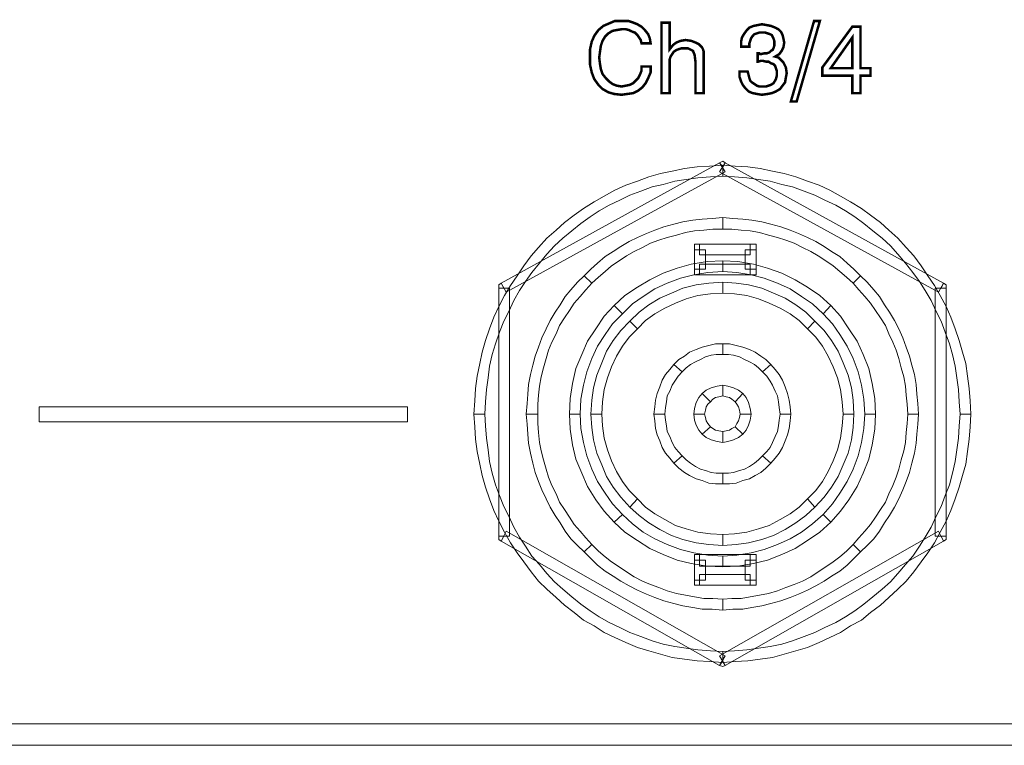
# Model space of a CAD drawing. Units: millimetres. Extents: x 2 to 438, y 3 to 90.
# Drawn here: x 142 to 174, y 3 to 27 of the extents above; entities that cross this region are included whole.
import ezdxf

# ---------------------------------------------------------------- set-up
doc = ezdxf.new("R2010")
doc.units = ezdxf.units.MM
doc.header["$MEASUREMENT"] = 0

msp = doc.modelspace()

# ---------------------------------------------------------------- linework, layer by layer
at = {"color": 7, "lineweight": 20, "const_width": 0.0817}
for points in [[(162.131, 25.49), (162.43, 25.49), (162.43, 25.299), (162.349, 25.109), (162.267, 24.945), (162.158, 24.809), (162.022, 24.7), (161.859, 24.618), (161.668, 24.591), (161.477, 24.564), (161.232, 24.591), (161.042, 24.646), (160.851, 24.755), (160.715, 24.891), (160.579, 25.081), (160.497, 25.299), (160.442, 25.544), (160.442, 25.817), (160.442, 26.062), (160.497, 26.307), (160.579, 26.497), (160.715, 26.688), (160.878, 26.824), (161.069, 26.906), (161.259, 26.988), (161.504, 26.988), (161.695, 26.988), (161.859, 26.933), (161.995, 26.879), (162.131, 26.797), (162.24, 26.688), (162.349, 26.552), (162.403, 26.416), (162.43, 26.252), (162.131, 26.252), (162.104, 26.361), (162.049, 26.443), (161.995, 26.525), (161.913, 26.606), (161.831, 26.634), (161.722, 26.688), (161.613, 26.715), (161.477, 26.715), (161.314, 26.688), (161.178, 26.661), (161.042, 26.579), (160.933, 26.47), (160.851, 26.334), (160.796, 26.171), (160.769, 25.98), (160.742, 25.789), (160.769, 25.571), (160.796, 25.408), (160.851, 25.245), (160.96, 25.109), (161.069, 25), (161.178, 24.918), (161.314, 24.863), (161.477, 24.836), (161.613, 24.863), (161.75, 24.891), (161.859, 24.945), (161.94, 25.027), (162.022, 25.109), (162.076, 25.217), (162.131, 25.354), (162.131, 25.49)], [(163.901, 24.618), (163.901, 25.653), (163.874, 25.871), (163.819, 26.007), (163.765, 26.034), (163.71, 26.062), (163.656, 26.089), (163.547, 26.089), (163.438, 26.089), (163.356, 26.062), (163.275, 26.034), (163.193, 25.98), (163.138, 25.898), (163.084, 25.817), (163.057, 25.735), (163.057, 25.626), (163.057, 24.618), (162.784, 24.618), (162.784, 26.933), (163.057, 26.933), (163.057, 26.062), (163.166, 26.198), (163.275, 26.279), (163.411, 26.334), (163.574, 26.361), (163.765, 26.334), (163.901, 26.279), (164.01, 26.225), (164.119, 26.116), (164.146, 26.062), (164.173, 25.98), (164.173, 25.871), (164.173, 25.708), (164.173, 25.626), (164.173, 24.618), (163.901, 24.618)], [(165.344, 25.326), (165.616, 25.326), (165.644, 25.217), (165.671, 25.109), (165.698, 25.027), (165.753, 24.972), (165.834, 24.918), (165.916, 24.863), (165.998, 24.836), (166.107, 24.836), (166.216, 24.836), (166.297, 24.863), (166.379, 24.891), (166.461, 24.945), (166.515, 25.027), (166.542, 25.081), (166.57, 25.19), (166.57, 25.272), (166.57, 25.354), (166.542, 25.435), (166.515, 25.517), (166.461, 25.571), (166.379, 25.599), (166.297, 25.653), (166.216, 25.653), (166.107, 25.68), (166.052, 25.68), (165.97, 25.653), (165.943, 25.653), (165.943, 25.925), (165.97, 25.925), (165.998, 25.925), (166.025, 25.898), (166.052, 25.898), (166.161, 25.925), (166.243, 25.925), (166.325, 25.953), (166.379, 26.007), (166.433, 26.034), (166.461, 26.089), (166.488, 26.171), (166.488, 26.252), (166.488, 26.334), (166.461, 26.416), (166.433, 26.47), (166.406, 26.525), (166.352, 26.552), (166.27, 26.579), (166.188, 26.606), (166.107, 26.606), (165.998, 26.606), (165.916, 26.579), (165.834, 26.552), (165.78, 26.497), (165.725, 26.416), (165.698, 26.334), (165.671, 26.252), (165.671, 26.143), (165.399, 26.143), (165.399, 26.143), (165.399, 26.307), (165.426, 26.443), (165.508, 26.579), (165.589, 26.688), (165.671, 26.77), (165.807, 26.824), (165.943, 26.851), (166.079, 26.879), (166.243, 26.851), (166.379, 26.824), (166.515, 26.77), (166.624, 26.715), (166.706, 26.634), (166.76, 26.525), (166.787, 26.416), (166.815, 26.279), (166.787, 26.116), (166.733, 26.007), (166.651, 25.898), (166.515, 25.817), (166.624, 25.789), (166.679, 25.735), (166.733, 25.68), (166.787, 25.626), (166.869, 25.463), (166.896, 25.272), (166.869, 25.136), (166.842, 24.972), (166.76, 24.863), (166.679, 24.755), (166.542, 24.673), (166.406, 24.618), (166.27, 24.591), (166.079, 24.564), (165.916, 24.591), (165.78, 24.618), (165.644, 24.673), (165.535, 24.782), (165.453, 24.891), (165.399, 25), (165.344, 25.163), (165.344, 25.326), (165.344, 25.326)], [(167.033, 24.346), (167.795, 26.988), (167.986, 26.988), (167.223, 24.346), (167.033, 24.346), (167.033, 24.346)], [(169.048, 24.618), (169.048, 25.19), (168.067, 25.19), (168.067, 25.463), (169.048, 26.797), (169.32, 26.797), (169.32, 25.435), (169.647, 25.435), (169.647, 25.19), (169.32, 25.19), (169.32, 24.618), (169.048, 24.618), (169.048, 24.618)], [(168.34, 25.435), (169.048, 25.435), (169.048, 26.443), (168.34, 25.435), (168.34, 25.435)]]:
    msp.add_lwpolyline(points, dxfattribs=at)
at = {"color": 7, "lineweight": 20}
for points in [[(162.131, 25.49), (162.43, 25.49), (162.43, 25.299), (162.349, 25.109), (162.267, 24.945), (162.158, 24.809), (162.022, 24.7), (161.859, 24.618), (161.668, 24.591), (161.477, 24.564), (161.232, 24.591), (161.042, 24.646), (160.851, 24.755), (160.715, 24.891), (160.579, 25.081), (160.497, 25.299), (160.442, 25.544), (160.442, 25.817), (160.442, 26.062), (160.497, 26.307), (160.579, 26.497), (160.715, 26.688), (160.878, 26.824), (161.069, 26.906), (161.259, 26.988), (161.504, 26.988), (161.695, 26.988), (161.859, 26.933), (161.995, 26.879), (162.131, 26.797), (162.24, 26.688), (162.349, 26.552), (162.403, 26.416), (162.43, 26.252), (162.131, 26.252), (162.104, 26.361), (162.049, 26.443), (161.995, 26.525), (161.913, 26.606), (161.831, 26.634), (161.722, 26.688), (161.613, 26.715), (161.477, 26.715), (161.314, 26.688), (161.178, 26.661), (161.042, 26.579), (160.933, 26.47), (160.851, 26.334), (160.796, 26.171), (160.769, 25.98), (160.742, 25.789), (160.769, 25.571), (160.796, 25.408), (160.851, 25.245), (160.96, 25.109), (161.069, 25), (161.178, 24.918), (161.314, 24.863), (161.477, 24.836), (161.613, 24.863), (161.75, 24.891), (161.859, 24.945), (161.94, 25.027), (162.022, 25.109), (162.076, 25.217), (162.131, 25.354), (162.131, 25.49), (162.131, 25.49)], [(163.901, 24.618), (163.901, 25.653), (163.874, 25.871), (163.819, 26.007), (163.765, 26.034), (163.71, 26.062), (163.656, 26.089), (163.547, 26.089), (163.438, 26.089), (163.356, 26.062), (163.275, 26.034), (163.193, 25.98), (163.138, 25.898), (163.084, 25.817), (163.057, 25.735), (163.057, 25.626), (163.057, 24.618), (162.784, 24.618), (162.784, 26.933), (163.057, 26.933), (163.057, 26.062), (163.166, 26.198), (163.275, 26.279), (163.411, 26.334), (163.574, 26.361), (163.765, 26.334), (163.901, 26.279), (164.01, 26.225), (164.119, 26.116), (164.146, 26.062), (164.173, 25.98), (164.173, 25.871), (164.173, 25.708), (164.173, 25.626), (164.173, 24.618), (163.901, 24.618), (163.901, 24.618)], [(165.344, 25.326), (165.616, 25.326), (165.644, 25.217), (165.671, 25.109), (165.698, 25.027), (165.753, 24.972), (165.834, 24.918), (165.916, 24.863), (165.998, 24.836), (166.107, 24.836), (166.216, 24.836), (166.297, 24.863), (166.379, 24.891), (166.461, 24.945), (166.515, 25.027), (166.542, 25.081), (166.57, 25.19), (166.57, 25.272), (166.57, 25.354), (166.542, 25.435), (166.515, 25.517), (166.461, 25.571), (166.379, 25.599), (166.297, 25.653), (166.216, 25.653), (166.107, 25.68), (166.052, 25.68), (165.97, 25.653), (165.943, 25.653), (165.943, 25.925), (165.97, 25.925), (165.998, 25.925), (166.025, 25.898), (166.052, 25.898), (166.161, 25.925), (166.243, 25.925), (166.325, 25.953), (166.379, 26.007), (166.433, 26.034), (166.461, 26.089), (166.488, 26.171), (166.488, 26.252), (166.488, 26.334), (166.461, 26.416), (166.433, 26.47), (166.406, 26.525), (166.352, 26.552), (166.27, 26.579), (166.188, 26.606), (166.107, 26.606), (165.998, 26.606), (165.916, 26.579), (165.834, 26.552), (165.78, 26.497), (165.725, 26.416), (165.698, 26.334), (165.671, 26.252), (165.671, 26.143), (165.399, 26.143), (165.399, 26.143), (165.399, 26.307), (165.426, 26.443), (165.508, 26.579), (165.589, 26.688), (165.671, 26.77), (165.807, 26.824), (165.943, 26.851), (166.079, 26.879), (166.243, 26.851), (166.379, 26.824), (166.515, 26.77), (166.624, 26.715), (166.706, 26.634), (166.76, 26.525), (166.787, 26.416), (166.815, 26.279), (166.787, 26.116), (166.733, 26.007), (166.651, 25.898), (166.515, 25.817), (166.624, 25.789), (166.679, 25.735), (166.733, 25.68), (166.787, 25.626), (166.869, 25.463), (166.896, 25.272), (166.869, 25.136), (166.842, 24.972), (166.76, 24.863), (166.679, 24.755), (166.542, 24.673), (166.406, 24.618), (166.27, 24.591), (166.079, 24.564), (165.916, 24.591), (165.78, 24.618), (165.644, 24.673), (165.535, 24.782), (165.453, 24.891), (165.399, 25), (165.344, 25.163), (165.344, 25.326), (165.344, 25.326), (165.344, 25.326)], [(167.033, 24.346), (167.795, 26.988), (167.986, 26.988), (167.223, 24.346), (167.033, 24.346), (167.033, 24.346)], [(169.048, 24.618), (169.048, 25.19), (168.067, 25.19), (168.067, 25.463), (169.048, 26.797), (169.32, 26.797), (169.32, 25.435), (169.647, 25.435), (169.647, 25.19), (169.32, 25.19), (169.32, 24.618), (169.048, 24.618), (169.048, 24.618)], [(168.34, 25.435), (169.048, 25.435), (169.048, 26.443), (168.34, 25.435), (168.34, 25.435)], [(164.881, 22.031), (157.692, 18.083), (157.529, 18.382), (164.691, 22.331), (164.881, 22.031), (164.881, 22.031)], [(164.691, 22.331), (164.8, 22.385), (164.881, 22.331), (164.8, 22.195), (164.691, 22.331), (164.691, 22.331)], [(171.88, 18.083), (164.691, 22.031), (164.881, 22.331), (172.043, 18.382), (171.88, 18.083), (171.88, 18.083)], [(156.984, 14.08), (156.984, 14.08), (157.011, 14.488), (157.038, 14.897), (157.093, 15.278), (157.147, 15.659), (157.229, 16.04), (157.338, 16.394), (157.474, 16.776), (157.61, 17.13), (157.774, 17.456), (157.937, 17.81), (158.128, 18.137), (158.318, 18.437), (158.536, 18.736), (158.781, 19.036), (159.026, 19.335), (159.271, 19.608), (159.544, 19.853), (159.843, 20.098), (160.143, 20.343), (160.442, 20.561), (160.742, 20.751), (161.069, 20.942), (161.423, 21.105), (161.75, 21.269), (162.104, 21.405), (162.485, 21.541), (162.839, 21.623), (163.22, 21.732), (163.601, 21.786), (163.983, 21.841), (164.391, 21.868), (164.8, 21.895), (164.8, 22.249), (164.364, 22.222), (163.955, 22.195), (163.547, 22.14), (163.138, 22.059), (162.757, 21.977), (162.376, 21.868), (161.995, 21.732), (161.613, 21.596), (161.259, 21.432), (160.905, 21.242), (160.579, 21.051), (160.225, 20.833), (159.925, 20.615), (159.598, 20.37), (159.326, 20.125), (159.026, 19.853), (158.754, 19.553), (158.509, 19.281), (158.264, 18.954), (158.046, 18.627), (157.828, 18.301), (157.638, 17.974), (157.447, 17.62), (157.284, 17.266), (157.147, 16.885), (157.011, 16.503), (156.902, 16.122), (156.821, 15.741), (156.739, 15.332), (156.684, 14.924), (156.657, 14.515), (156.63, 14.08), (156.63, 14.08), (156.984, 14.08)], [(164.8, 21.895), (164.8, 21.895), (165.181, 21.868), (165.589, 21.841), (165.97, 21.786), (166.352, 21.732), (166.733, 21.623), (167.087, 21.541), (167.468, 21.405), (167.822, 21.269), (168.149, 21.105), (168.503, 20.942), (168.83, 20.751), (169.129, 20.561), (169.429, 20.343), (169.728, 20.098), (170.028, 19.853), (170.3, 19.608), (170.545, 19.335), (170.791, 19.036), (171.036, 18.736), (171.253, 18.437), (171.444, 18.137), (171.635, 17.81), (171.798, 17.456), (171.961, 17.13), (172.098, 16.776), (172.234, 16.394), (172.343, 16.04), (172.424, 15.659), (172.479, 15.278), (172.533, 14.897), (172.561, 14.488), (172.588, 14.08), (172.942, 14.08), (172.915, 14.515), (172.887, 14.924), (172.833, 15.332), (172.778, 15.741), (172.669, 16.122), (172.561, 16.503), (172.424, 16.885), (172.288, 17.266), (172.125, 17.62), (171.934, 17.974), (171.744, 18.301), (171.526, 18.627), (171.308, 18.954), (171.063, 19.281), (170.818, 19.553), (170.545, 19.853), (170.246, 20.125), (169.974, 20.37), (169.647, 20.615), (169.347, 20.833), (168.993, 21.051), (168.666, 21.242), (168.312, 21.432), (167.958, 21.596), (167.577, 21.732), (167.196, 21.868), (166.815, 21.977), (166.433, 22.059), (166.025, 22.14), (165.616, 22.195), (165.208, 22.222), (164.8, 22.249), (164.8, 22.249), (164.8, 21.895)], [(164.8, 20.152), (164.473, 20.152), (164.173, 20.125), (163.874, 20.098), (163.574, 20.043), (163.275, 19.962), (162.975, 19.88), (162.703, 19.798), (162.43, 19.689), (162.158, 19.553), (161.886, 19.417), (161.641, 19.281), (161.396, 19.118), (161.15, 18.954), (160.933, 18.764), (160.715, 18.573), (160.497, 18.382), (160.252, 18.627), (160.47, 18.845), (160.688, 19.036), (160.933, 19.254), (161.205, 19.417), (161.45, 19.58), (161.722, 19.744), (161.995, 19.88), (162.294, 20.016), (162.567, 20.125), (162.866, 20.234), (163.193, 20.316), (163.492, 20.397), (163.819, 20.452), (164.119, 20.479), (164.446, 20.506), (164.8, 20.534), (164.8, 20.152), (164.8, 20.152)], [(169.075, 18.382), (168.857, 18.573), (168.639, 18.764), (168.421, 18.954), (168.176, 19.118), (167.931, 19.281), (167.686, 19.417), (167.414, 19.553), (167.141, 19.689), (166.869, 19.798), (166.597, 19.88), (166.297, 19.962), (165.998, 20.043), (165.698, 20.098), (165.399, 20.125), (165.099, 20.152), (164.8, 20.152), (164.8, 20.534), (165.126, 20.506), (165.453, 20.479), (165.753, 20.452), (166.079, 20.397), (166.379, 20.316), (166.706, 20.234), (167.005, 20.125), (167.278, 20.016), (167.577, 19.88), (167.849, 19.744), (168.122, 19.58), (168.367, 19.417), (168.639, 19.254), (168.884, 19.036), (169.102, 18.845), (169.32, 18.627), (169.075, 18.382), (169.075, 18.382)], [(163.874, 19.472), (163.874, 19.662), (164.037, 19.662), (164.037, 19.472), (163.874, 19.472), (163.874, 19.472)], [(163.874, 18.845), (163.874, 19.472), (164.228, 19.472), (164.228, 18.845), (163.874, 18.845), (163.874, 18.845)], [(164.037, 19.662), (165.698, 19.662), (165.698, 19.308), (164.037, 19.308), (164.037, 19.662), (164.037, 19.662)], [(165.889, 19.472), (165.889, 18.845), (165.535, 18.845), (165.535, 19.472), (165.889, 19.472), (165.889, 19.472)], [(165.698, 19.662), (165.889, 19.662), (165.889, 19.472), (165.698, 19.472), (165.698, 19.662), (165.698, 19.662)], [(164.8, 18.764), (164.309, 18.736), (163.846, 18.655), (163.411, 18.546), (162.975, 18.382), (162.567, 18.192), (162.185, 17.947), (161.831, 17.701), (161.504, 17.375), (161.232, 17.647), (161.586, 17.974), (161.995, 18.246), (162.403, 18.491), (162.839, 18.709), (163.302, 18.872), (163.765, 19.009), (164.282, 19.09), (164.8, 19.118), (164.8, 18.764), (164.8, 18.764)], [(168.095, 17.375), (167.741, 17.701), (167.387, 17.947), (167.005, 18.192), (166.597, 18.382), (166.161, 18.546), (165.725, 18.655), (165.262, 18.736), (164.8, 18.764), (164.8, 19.118), (165.29, 19.09), (165.807, 19.009), (166.27, 18.872), (166.733, 18.709), (167.169, 18.491), (167.577, 18.246), (167.986, 17.974), (168.34, 17.647), (168.095, 17.375), (168.095, 17.375)], [(164.037, 18.655), (163.874, 18.655), (163.874, 18.845), (164.037, 18.845), (164.037, 18.655), (164.037, 18.655)], [(165.698, 18.655), (164.037, 18.655), (164.037, 19.009), (165.698, 19.009), (165.698, 18.655), (165.698, 18.655)], [(165.889, 18.845), (165.889, 18.655), (165.698, 18.655), (165.698, 18.845), (165.889, 18.845), (165.889, 18.845)], [(160.497, 18.382), (160.306, 18.164), (160.116, 17.947), (159.925, 17.729), (159.762, 17.484), (159.598, 17.239), (159.435, 16.993), (159.326, 16.721), (159.19, 16.449), (159.081, 16.177), (158.999, 15.904), (158.917, 15.605), (158.836, 15.305), (158.781, 15.006), (158.754, 14.706), (158.727, 14.406), (158.727, 14.08), (158.346, 14.08), (158.373, 14.434), (158.4, 14.733), (158.427, 15.06), (158.482, 15.387), (158.563, 15.686), (158.645, 15.986), (158.754, 16.285), (158.863, 16.585), (158.999, 16.885), (159.135, 17.157), (159.299, 17.429), (159.462, 17.674), (159.626, 17.947), (159.816, 18.164), (160.034, 18.41), (160.252, 18.627), (160.497, 18.382), (160.497, 18.382)], [(170.872, 14.08), (170.845, 14.406), (170.818, 14.706), (170.791, 15.006), (170.736, 15.305), (170.654, 15.605), (170.573, 15.904), (170.491, 16.177), (170.382, 16.449), (170.246, 16.721), (170.137, 16.993), (169.974, 17.239), (169.81, 17.484), (169.647, 17.729), (169.456, 17.947), (169.266, 18.164), (169.075, 18.382), (169.32, 18.627), (169.538, 18.41), (169.756, 18.164), (169.946, 17.947), (170.11, 17.674), (170.273, 17.429), (170.436, 17.157), (170.573, 16.885), (170.709, 16.585), (170.818, 16.285), (170.927, 15.986), (171.008, 15.686), (171.09, 15.387), (171.145, 15.06), (171.172, 14.733), (171.199, 14.434), (171.226, 14.08), (170.872, 14.08), (170.872, 14.08)], [(157.447, 18.219), (157.447, 18.328), (157.529, 18.382), (157.61, 18.219), (157.447, 18.219), (157.447, 18.219)], [(157.801, 18.219), (157.801, 10.077), (157.447, 10.077), (157.447, 18.219), (157.801, 18.219), (157.801, 18.219)], [(164.8, 18.056), (164.391, 18.028), (163.983, 17.974), (163.601, 17.865), (163.247, 17.729), (162.893, 17.565), (162.567, 17.375), (162.267, 17.157), (161.995, 16.885), (161.75, 17.13), (162.049, 17.429), (162.376, 17.674), (162.73, 17.892), (163.111, 18.056), (163.492, 18.219), (163.928, 18.328), (164.337, 18.382), (164.8, 18.41), (164.8, 18.056), (164.8, 18.056)], [(167.577, 16.885), (167.305, 17.157), (167.005, 17.375), (166.679, 17.565), (166.325, 17.729), (165.97, 17.865), (165.589, 17.974), (165.181, 18.028), (164.8, 18.056), (164.8, 18.41), (165.235, 18.382), (165.644, 18.328), (166.079, 18.219), (166.461, 18.056), (166.842, 17.892), (167.196, 17.674), (167.523, 17.429), (167.822, 17.13), (167.577, 16.885), (167.577, 16.885)], [(171.771, 10.077), (171.771, 18.219), (172.125, 18.219), (172.125, 10.077), (171.771, 10.077), (171.771, 10.077)], [(172.043, 18.382), (172.125, 18.328), (172.125, 18.219), (171.961, 18.219), (172.043, 18.382), (172.043, 18.382)], [(161.504, 17.375), (161.178, 17.048), (160.933, 16.694), (160.688, 16.313), (160.497, 15.904), (160.334, 15.468), (160.225, 15.033), (160.143, 14.57), (160.116, 14.08), (159.762, 14.08), (159.789, 14.597), (159.871, 15.087), (159.98, 15.577), (160.17, 16.04), (160.361, 16.476), (160.633, 16.885), (160.905, 17.293), (161.232, 17.647), (161.504, 17.375), (161.504, 17.375)], [(169.456, 14.08), (169.429, 14.57), (169.347, 15.033), (169.238, 15.468), (169.075, 15.904), (168.884, 16.313), (168.639, 16.694), (168.394, 17.048), (168.095, 17.375), (168.34, 17.647), (168.666, 17.293), (168.939, 16.885), (169.211, 16.476), (169.402, 16.04), (169.592, 15.577), (169.701, 15.087), (169.783, 14.597), (169.81, 14.08), (169.456, 14.08), (169.456, 14.08)], [(161.995, 16.885), (161.722, 16.612), (161.504, 16.313), (161.314, 15.986), (161.15, 15.632), (161.014, 15.278), (160.905, 14.897), (160.851, 14.488), (160.824, 14.08), (160.47, 14.08), (160.497, 14.543), (160.551, 14.951), (160.66, 15.36), (160.824, 15.768), (160.987, 16.149), (161.205, 16.503), (161.45, 16.83), (161.75, 17.13), (161.995, 16.885), (161.995, 16.885)], [(168.748, 14.08), (168.721, 14.488), (168.666, 14.897), (168.558, 15.278), (168.421, 15.632), (168.258, 15.986), (168.067, 16.313), (167.849, 16.612), (167.577, 16.885), (167.822, 17.13), (168.122, 16.83), (168.367, 16.503), (168.585, 16.149), (168.748, 15.768), (168.912, 15.36), (169.02, 14.951), (169.075, 14.543), (169.102, 14.08), (168.748, 14.08), (168.748, 14.08)], [(164.8, 16.04), (164.582, 16.04), (164.418, 16.013), (164.228, 15.959), (164.064, 15.877), (163.901, 15.795), (163.737, 15.714), (163.601, 15.605), (163.465, 15.468), (163.193, 15.714), (163.356, 15.877), (163.547, 15.986), (163.71, 16.122), (163.928, 16.204), (164.119, 16.285), (164.337, 16.34), (164.554, 16.394), (164.8, 16.394), (164.8, 16.04), (164.8, 16.04)], [(166.107, 15.468), (165.97, 15.605), (165.834, 15.714), (165.671, 15.795), (165.508, 15.877), (165.344, 15.959), (165.154, 16.013), (164.99, 16.04), (164.8, 16.04), (164.8, 16.394), (165.017, 16.394), (165.235, 16.34), (165.453, 16.285), (165.671, 16.204), (165.862, 16.122), (166.052, 15.986), (166.216, 15.877), (166.379, 15.714), (166.107, 15.468), (166.107, 15.468)], [(163.465, 15.468), (163.329, 15.332), (163.22, 15.169), (163.138, 15.033), (163.057, 14.842), (162.975, 14.679), (162.948, 14.488), (162.921, 14.298), (162.893, 14.08), (162.539, 14.08), (162.567, 14.325), (162.594, 14.543), (162.648, 14.76), (162.73, 14.978), (162.812, 15.196), (162.921, 15.387), (163.057, 15.55), (163.193, 15.714), (163.465, 15.468), (163.465, 15.468)], [(166.679, 14.08), (166.651, 14.298), (166.624, 14.488), (166.597, 14.679), (166.515, 14.842), (166.433, 15.033), (166.352, 15.169), (166.243, 15.332), (166.107, 15.468), (166.379, 15.714), (166.515, 15.55), (166.651, 15.387), (166.76, 15.196), (166.842, 14.978), (166.924, 14.76), (166.978, 14.543), (167.005, 14.325), (167.033, 14.08), (166.679, 14.08), (166.679, 14.08)], [(164.8, 14.679), (164.663, 14.652), (164.554, 14.624), (164.473, 14.57), (164.391, 14.488), (164.119, 14.76), (164.255, 14.869), (164.418, 14.951), (164.609, 15.006), (164.8, 15.033), (164.8, 14.679), (164.8, 14.679)], [(165.208, 14.488), (165.099, 14.57), (165.017, 14.624), (164.908, 14.652), (164.8, 14.679), (164.8, 15.033), (164.963, 15.006), (165.154, 14.951), (165.317, 14.869), (165.453, 14.76), (165.208, 14.488), (165.208, 14.488)], [(164.391, 14.488), (164.309, 14.406), (164.255, 14.325), (164.228, 14.216), (164.2, 14.08), (163.846, 14.08), (163.874, 14.27), (163.928, 14.461), (164.01, 14.624), (164.119, 14.76), (164.391, 14.488), (164.391, 14.488)], [(165.371, 14.08), (165.344, 14.216), (165.317, 14.325), (165.262, 14.406), (165.208, 14.488), (165.453, 14.76), (165.562, 14.624), (165.644, 14.461), (165.698, 14.27), (165.725, 14.08), (165.371, 14.08), (165.371, 14.08)], [(154.451, 13.835), (142.361, 13.835), (142.361, 14.325), (154.451, 14.325), (154.451, 13.835), (154.451, 13.835)], [(164.8, 6.291), (164.8, 6.291), (164.391, 6.319), (163.983, 6.346), (163.601, 6.4), (163.22, 6.455), (162.839, 6.536), (162.485, 6.645), (162.104, 6.782), (161.75, 6.918), (161.423, 7.081), (161.069, 7.245), (160.742, 7.435), (160.442, 7.626), (160.143, 7.844), (159.843, 8.089), (159.544, 8.334), (159.271, 8.579), (159.026, 8.851), (158.781, 9.151), (158.536, 9.423), (158.318, 9.75), (158.128, 10.049), (157.937, 10.376), (157.774, 10.73), (157.61, 11.057), (157.474, 11.411), (157.338, 11.765), (157.229, 12.146), (157.147, 12.527), (157.093, 12.909), (157.038, 13.29), (157.011, 13.698), (156.984, 14.08), (156.63, 14.08), (156.657, 13.671), (156.684, 13.263), (156.739, 12.854), (156.821, 12.446), (156.902, 12.065), (157.011, 11.683), (157.147, 11.302), (157.284, 10.921), (157.447, 10.567), (157.638, 10.213), (157.828, 9.859), (158.046, 9.532), (158.264, 9.232), (158.509, 8.906), (158.754, 8.606), (159.026, 8.334), (159.326, 8.061), (159.598, 7.816), (159.925, 7.571), (160.225, 7.326), (160.579, 7.136), (160.905, 6.918), (161.259, 6.754), (161.613, 6.591), (161.995, 6.428), (162.376, 6.319), (162.757, 6.21), (163.138, 6.101), (163.547, 6.046), (163.955, 5.992), (164.364, 5.965), (164.8, 5.937), (164.8, 5.937), (164.8, 6.291)], [(158.727, 14.08), (158.727, 13.78), (158.754, 13.481), (158.781, 13.154), (158.836, 12.881), (158.917, 12.582), (158.999, 12.282), (159.081, 12.01), (159.19, 11.738), (159.326, 11.465), (159.435, 11.193), (159.598, 10.948), (159.762, 10.703), (159.925, 10.458), (160.116, 10.24), (160.306, 10.022), (160.497, 9.804), (160.252, 9.559), (160.034, 9.777), (159.816, 9.995), (159.626, 10.24), (159.462, 10.512), (159.299, 10.757), (159.135, 11.03), (158.999, 11.302), (158.863, 11.602), (158.754, 11.874), (158.645, 12.173), (158.563, 12.473), (158.482, 12.8), (158.427, 13.127), (158.4, 13.426), (158.373, 13.753), (158.346, 14.08), (158.727, 14.08), (158.727, 14.08)], [(160.116, 14.08), (160.143, 13.617), (160.225, 13.154), (160.334, 12.718), (160.497, 12.282), (160.688, 11.874), (160.933, 11.493), (161.178, 11.139), (161.504, 10.785), (161.232, 10.54), (160.905, 10.894), (160.633, 11.275), (160.361, 11.711), (160.17, 12.146), (159.98, 12.609), (159.871, 13.072), (159.789, 13.59), (159.762, 14.08), (160.116, 14.08), (160.116, 14.08)], [(160.824, 14.08), (160.851, 13.698), (160.905, 13.29), (161.014, 12.909), (161.15, 12.555), (161.314, 12.201), (161.504, 11.874), (161.722, 11.574), (161.995, 11.302), (161.75, 11.03), (161.45, 11.357), (161.205, 11.683), (160.987, 12.037), (160.824, 12.419), (160.66, 12.8), (160.551, 13.235), (160.497, 13.644), (160.47, 14.08), (160.824, 14.08), (160.824, 14.08)], [(162.893, 14.08), (162.921, 13.889), (162.948, 13.698), (162.975, 13.508), (163.057, 13.344), (163.138, 13.154), (163.22, 12.99), (163.329, 12.854), (163.465, 12.718), (163.193, 12.473), (163.057, 12.636), (162.921, 12.8), (162.812, 12.99), (162.73, 13.208), (162.648, 13.399), (162.594, 13.617), (162.567, 13.862), (162.539, 14.08), (162.893, 14.08), (162.893, 14.08)], [(164.2, 14.08), (164.228, 13.971), (164.255, 13.862), (164.309, 13.78), (164.391, 13.671), (164.119, 13.426), (164.01, 13.562), (163.928, 13.726), (163.874, 13.889), (163.846, 14.08), (164.2, 14.08), (164.2, 14.08)], [(172.588, 14.08), (172.588, 14.08), (172.561, 13.698), (172.533, 13.29), (172.479, 12.909), (172.424, 12.527), (172.343, 12.146), (172.234, 11.765), (172.098, 11.411), (171.961, 11.057), (171.798, 10.73), (171.635, 10.376), (171.444, 10.049), (171.253, 9.75), (171.036, 9.423), (170.791, 9.151), (170.545, 8.851), (170.3, 8.579), (170.028, 8.334), (169.728, 8.089), (169.429, 7.844), (169.129, 7.626), (168.83, 7.435), (168.503, 7.245), (168.149, 7.081), (167.822, 6.918), (167.468, 6.782), (167.087, 6.645), (166.733, 6.536), (166.352, 6.455), (165.97, 6.4), (165.589, 6.346), (165.181, 6.319), (164.8, 6.291), (164.8, 5.937), (165.208, 5.965), (165.616, 5.992), (166.025, 6.046), (166.433, 6.101), (166.815, 6.21), (167.196, 6.319), (167.577, 6.428), (167.958, 6.591), (168.312, 6.754), (168.666, 6.918), (168.993, 7.136), (169.347, 7.326), (169.647, 7.571), (169.974, 7.816), (170.246, 8.061), (170.545, 8.334), (170.818, 8.606), (171.063, 8.906), (171.308, 9.232), (171.526, 9.532), (171.744, 9.859), (171.934, 10.213), (172.125, 10.567), (172.288, 10.921), (172.424, 11.302), (172.561, 11.683), (172.669, 12.065), (172.778, 12.446), (172.833, 12.854), (172.887, 13.263), (172.915, 13.671), (172.942, 14.08), (172.942, 14.08), (172.588, 14.08)], [(165.208, 13.671), (165.262, 13.78), (165.317, 13.862), (165.344, 13.971), (165.371, 14.08), (165.725, 14.08), (165.698, 13.889), (165.644, 13.726), (165.562, 13.562), (165.453, 13.426), (165.208, 13.671), (165.208, 13.671)], [(166.107, 12.718), (166.243, 12.854), (166.352, 12.99), (166.433, 13.154), (166.515, 13.344), (166.597, 13.508), (166.624, 13.698), (166.651, 13.889), (166.679, 14.08), (167.033, 14.08), (167.005, 13.862), (166.978, 13.617), (166.924, 13.399), (166.842, 13.208), (166.76, 12.99), (166.651, 12.8), (166.515, 12.636), (166.379, 12.473), (166.107, 12.718), (166.107, 12.718)], [(167.577, 11.302), (167.849, 11.574), (168.067, 11.874), (168.258, 12.201), (168.421, 12.555), (168.558, 12.909), (168.666, 13.29), (168.721, 13.698), (168.748, 14.08), (169.102, 14.08), (169.075, 13.644), (169.02, 13.235), (168.912, 12.8), (168.748, 12.419), (168.585, 12.037), (168.367, 11.683), (168.122, 11.357), (167.822, 11.03), (167.577, 11.302), (167.577, 11.302)], [(168.095, 10.785), (168.394, 11.139), (168.639, 11.493), (168.884, 11.874), (169.075, 12.282), (169.238, 12.718), (169.347, 13.154), (169.429, 13.617), (169.456, 14.08), (169.81, 14.08), (169.783, 13.59), (169.701, 13.072), (169.592, 12.609), (169.402, 12.146), (169.211, 11.711), (168.939, 11.275), (168.666, 10.894), (168.34, 10.54), (168.095, 10.785), (168.095, 10.785)], [(169.075, 9.804), (169.266, 10.022), (169.456, 10.24), (169.647, 10.458), (169.81, 10.703), (169.974, 10.948), (170.137, 11.193), (170.246, 11.465), (170.382, 11.738), (170.491, 12.01), (170.573, 12.282), (170.654, 12.582), (170.736, 12.881), (170.791, 13.154), (170.818, 13.481), (170.845, 13.78), (170.872, 14.08), (171.226, 14.08), (171.199, 13.753), (171.172, 13.426), (171.145, 13.127), (171.09, 12.8), (171.008, 12.473), (170.927, 12.173), (170.818, 11.874), (170.709, 11.602), (170.573, 11.302), (170.436, 11.03), (170.273, 10.757), (170.11, 10.512), (169.946, 10.24), (169.756, 9.995), (169.538, 9.777), (169.32, 9.559), (169.075, 9.804), (169.075, 9.804)], [(164.391, 13.671), (164.473, 13.617), (164.554, 13.562), (164.663, 13.535), (164.8, 13.508), (164.8, 13.154), (164.609, 13.181), (164.418, 13.235), (164.255, 13.317), (164.119, 13.426), (164.391, 13.671), (164.391, 13.671)], [(164.8, 13.508), (164.908, 13.535), (165.017, 13.562), (165.099, 13.617), (165.208, 13.671), (165.453, 13.426), (165.317, 13.317), (165.154, 13.235), (164.963, 13.181), (164.8, 13.154), (164.8, 13.508), (164.8, 13.508)], [(163.465, 12.718), (163.601, 12.582), (163.737, 12.473), (163.901, 12.364), (164.064, 12.282), (164.228, 12.228), (164.418, 12.173), (164.582, 12.146), (164.8, 12.146), (164.8, 11.792), (164.554, 11.792), (164.337, 11.819), (164.119, 11.901), (163.928, 11.956), (163.71, 12.065), (163.547, 12.173), (163.356, 12.31), (163.193, 12.473), (163.465, 12.718), (163.465, 12.718)], [(164.8, 12.146), (164.99, 12.146), (165.154, 12.173), (165.344, 12.228), (165.508, 12.282), (165.671, 12.364), (165.834, 12.473), (165.97, 12.582), (166.107, 12.718), (166.379, 12.473), (166.216, 12.31), (166.052, 12.173), (165.862, 12.065), (165.671, 11.956), (165.453, 11.901), (165.235, 11.819), (165.017, 11.792), (164.8, 11.792), (164.8, 12.146), (164.8, 12.146)], [(161.995, 11.302), (162.267, 11.03), (162.567, 10.812), (162.893, 10.621), (163.247, 10.431), (163.601, 10.322), (163.983, 10.213), (164.391, 10.158), (164.8, 10.131), (164.8, 9.777), (164.337, 9.804), (163.928, 9.859), (163.492, 9.968), (163.111, 10.104), (162.73, 10.294), (162.376, 10.512), (162.049, 10.757), (161.75, 11.03), (161.995, 11.302), (161.995, 11.302)], [(164.8, 10.131), (165.181, 10.158), (165.589, 10.213), (165.97, 10.322), (166.325, 10.431), (166.679, 10.621), (167.005, 10.812), (167.305, 11.03), (167.577, 11.302), (167.822, 11.03), (167.523, 10.757), (167.196, 10.512), (166.842, 10.294), (166.461, 10.104), (166.079, 9.968), (165.644, 9.859), (165.235, 9.804), (164.8, 9.777), (164.8, 10.131), (164.8, 10.131)], [(161.504, 10.785), (161.831, 10.485), (162.185, 10.213), (162.567, 9.995), (162.975, 9.804), (163.411, 9.641), (163.846, 9.532), (164.309, 9.45), (164.8, 9.423), (164.8, 9.069), (164.282, 9.096), (163.765, 9.178), (163.302, 9.287), (162.839, 9.478), (162.403, 9.668), (161.995, 9.94), (161.586, 10.213), (161.232, 10.54), (161.504, 10.785), (161.504, 10.785)], [(164.8, 9.423), (165.262, 9.45), (165.725, 9.532), (166.161, 9.641), (166.597, 9.804), (167.005, 9.995), (167.387, 10.213), (167.741, 10.485), (168.095, 10.785), (168.34, 10.54), (167.986, 10.213), (167.577, 9.94), (167.169, 9.668), (166.733, 9.478), (166.27, 9.287), (165.807, 9.178), (165.29, 9.096), (164.8, 9.069), (164.8, 9.423), (164.8, 9.423)], [(157.529, 9.913), (157.447, 9.968), (157.447, 10.077), (157.61, 10.077), (157.529, 9.913), (157.529, 9.913)], [(157.692, 10.24), (164.881, 6.155), (164.691, 5.828), (157.529, 9.913), (157.692, 10.24), (157.692, 10.24)], [(164.691, 6.155), (171.88, 10.24), (172.043, 9.913), (164.881, 5.828), (164.691, 6.155), (164.691, 6.155)], [(172.125, 10.077), (172.125, 9.968), (172.043, 9.913), (171.961, 10.077), (172.125, 10.077), (172.125, 10.077)], [(160.497, 9.804), (160.715, 9.586), (160.933, 9.396), (161.15, 9.232), (161.396, 9.069), (161.641, 8.906), (161.886, 8.742), (162.158, 8.606), (162.43, 8.497), (162.703, 8.388), (162.975, 8.279), (163.275, 8.198), (163.574, 8.143), (163.874, 8.089), (164.173, 8.034), (164.473, 8.034), (164.8, 8.007), (164.8, 7.653), (164.446, 7.68), (164.119, 7.68), (163.819, 7.735), (163.492, 7.789), (163.193, 7.871), (162.866, 7.953), (162.567, 8.061), (162.294, 8.17), (161.995, 8.307), (161.722, 8.443), (161.45, 8.606), (161.205, 8.769), (160.933, 8.933), (160.688, 9.124), (160.47, 9.341), (160.252, 9.559), (160.497, 9.804), (160.497, 9.804)], [(164.8, 8.007), (165.099, 8.034), (165.399, 8.034), (165.698, 8.089), (165.998, 8.143), (166.297, 8.198), (166.597, 8.279), (166.869, 8.388), (167.141, 8.497), (167.414, 8.606), (167.686, 8.742), (167.931, 8.906), (168.176, 9.069), (168.421, 9.232), (168.639, 9.396), (168.857, 9.586), (169.075, 9.804), (169.32, 9.559), (169.102, 9.341), (168.884, 9.124), (168.639, 8.933), (168.367, 8.769), (168.122, 8.606), (167.849, 8.443), (167.577, 8.307), (167.278, 8.17), (167.005, 8.061), (166.706, 7.953), (166.379, 7.871), (166.079, 7.789), (165.753, 7.735), (165.453, 7.68), (165.126, 7.68), (164.8, 7.653), (164.8, 8.007), (164.8, 8.007)], [(163.874, 9.287), (163.874, 9.478), (164.037, 9.478), (164.037, 9.287), (163.874, 9.287), (163.874, 9.287)], [(164.037, 9.478), (165.698, 9.478), (165.698, 9.096), (164.037, 9.096), (164.037, 9.478), (164.037, 9.478)], [(165.698, 9.478), (165.889, 9.478), (165.889, 9.287), (165.698, 9.287), (165.698, 9.478), (165.698, 9.478)], [(163.874, 8.633), (163.874, 9.287), (164.228, 9.287), (164.228, 8.633), (163.874, 8.633), (163.874, 8.633)], [(165.889, 9.287), (165.889, 8.633), (165.535, 8.633), (165.535, 9.287), (165.889, 9.287), (165.889, 9.287)], [(165.698, 8.47), (164.037, 8.47), (164.037, 8.824), (165.698, 8.824), (165.698, 8.47), (165.698, 8.47)], [(164.037, 8.47), (163.874, 8.47), (163.874, 8.633), (164.037, 8.633), (164.037, 8.47), (164.037, 8.47)], [(165.889, 8.633), (165.889, 8.47), (165.698, 8.47), (165.698, 8.633), (165.889, 8.633), (165.889, 8.633)], [(164.881, 5.828), (164.8, 5.801), (164.691, 5.828), (164.8, 5.992), (164.881, 5.828), (164.881, 5.828)], [(2.335, 3.922), (437.335, 3.922), (437.335, 3.214), (2.335, 3.214), (2.335, 3.922), (2.335, 3.922)]]:
    msp.add_lwpolyline(points, dxfattribs=at)

doc.saveas('drawing.dxf')
